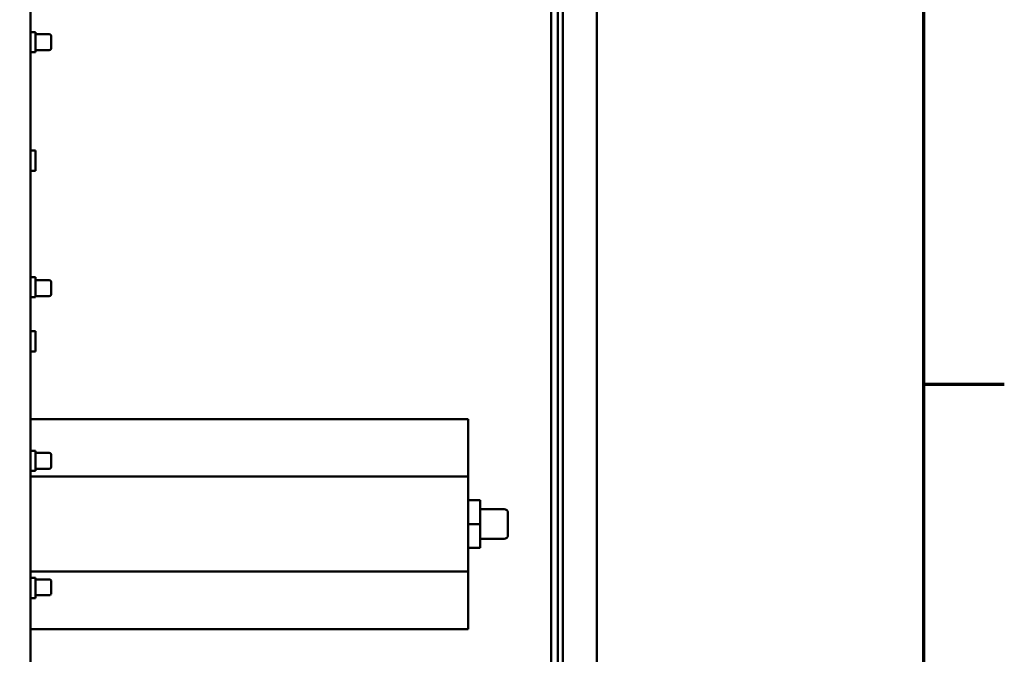
# Model space of a CAD drawing. Units: inches. Extents: x 2 to 86, y 1 to 67.
# Drawn here: x 77.9 to 85.6, y 48.9 to 53.9 of the extents above; entities that cross this region are included whole.
import ezdxf

# ---------------------------------------------------------------- set-up
doc = ezdxf.new("R2010")
doc.units = ezdxf.units.IN
doc.header["$LTSCALE"] = 4
doc.header["$MEASUREMENT"] = 0
doc.layers.add('Border (ANSI)', color=7, linetype='Continuous', lineweight=70)
doc.layers.add('Visible (ANSI)', color=7, linetype='Continuous', lineweight=50)

# ---------------------------------------------------------------- blocks, each defined once
blk = doc.blocks.new('Borders Default Border')
at = {"layer": 'Border (ANSI)'}
blk.add_line((21.25, 12.75), (21.41, 12.75), dxfattribs=at)
at = {"layer": 'Border (ANSI)', "flags": 128}
blk.add_lwpolyline([(0.75, 0.5), (0.75, 16.5), (21.25, 16.5), (21.25, 0.5), (0.75, 0.5)], dxfattribs=at)

msp = doc.modelspace()

# ---------------------------------------------------------------- linework, layer by layer
at = {"layer": 'Visible (ANSI)'}
for p, q in [((82.4186, 56.907), (82.4186, 22.074)), ((77.9391, 56.83), (77.9391, 42.955)), ((82.1086, 56.7405), (82.1086, 22.1155)), ((82.1478, 22.1155), (82.1478, 56.7405)), ((82.0566, 47.5508), (82.0566, 55.4303)), ((77.9391, 53.785), (77.9791, 53.785)), ((77.9791, 53.625), (77.9791, 53.785)), ((77.9791, 53.7675), (78.0871, 53.7675)), ((78.1021, 53.7525), (78.1021, 53.6575)), ((77.9391, 53.625), (77.9791, 53.625)), ((77.9791, 53.6425), (78.0871, 53.6425)), ((77.9391, 52.8475), (77.9791, 52.8475)), ((77.9791, 52.6875), (77.9791, 52.8475)), ((77.9391, 52.6875), (77.9791, 52.6875)), ((77.9391, 51.8475), (77.9791, 51.8475)), ((77.9791, 51.6875), (77.9791, 51.8475)), ((77.9791, 51.822), (78.0871, 51.822)), ((78.1021, 51.807), (78.1021, 51.712)), ((77.9391, 51.6875), (77.9791, 51.6875)), ((77.9791, 51.697), (78.0871, 51.697)), ((77.9391, 51.42), (77.9791, 51.42)), ((77.9791, 51.26), (77.9791, 51.42)), ((77.9391, 51.26), (77.9791, 51.26)), ((77.9391, 50.725), (81.3998, 50.725)), ((81.3998, 50.27), (81.3998, 50.725)), ((77.9391, 50.475), (77.9791, 50.475)), ((77.9791, 50.315), (77.9791, 50.475)), ((77.9791, 50.4575), (78.0871, 50.4575)), ((78.1021, 50.4425), (78.1021, 50.3475)), ((77.9391, 50.315), (77.9791, 50.315)), ((77.9791, 50.3325), (78.0871, 50.3325)), ((77.9391, 50.27), (78.0078, 50.27)), ((78.0078, 50.27), (81.2958, 50.27)), ((81.2958, 50.27), (81.3998, 50.27)), ((81.3998, 49.52), (81.3998, 50.27)), ((81.4948, 50.0825), (81.3998, 50.0825)), ((81.4948, 50.0825), (81.4948, 49.895)), ((81.4948, 50.013), (81.6848, 50.013)), ((81.7148, 49.983), (81.7148, 49.807)), ((81.4948, 49.895), (81.3998, 49.895)), ((81.4948, 49.895), (81.4948, 49.7075)), ((81.4948, 49.777), (81.6848, 49.777)), ((81.4948, 49.7075), (81.3998, 49.7075)), ((78.0078, 49.52), (77.9391, 49.52)), ((77.9391, 49.47), (77.9791, 49.47)), ((77.9791, 49.31), (77.9791, 49.47)), ((77.9791, 49.4575), (78.0871, 49.4575)), ((78.0078, 49.52), (81.2958, 49.52)), ((81.3998, 49.52), (81.2958, 49.52)), ((81.3998, 49.065), (81.3998, 49.52)), ((78.1021, 49.4425), (78.1021, 49.3475)), ((77.9391, 49.31), (77.9791, 49.31)), ((77.9791, 49.3325), (78.0871, 49.3325)), ((77.9391, 49.065), (81.3998, 49.065))]:
    msp.add_line(p, q, dxfattribs=at)
for centre, radius, start, end in [((78.0871, 53.7525), 0.015, 0, 90), ((78.0871, 53.6575), 0.015, 270, 0), ((78.0871, 51.807), 0.015, 0, 90), ((78.0871, 51.712), 0.015, 270, 0), ((78.0871, 50.4425), 0.015, 0, 90), ((78.0871, 50.3475), 0.015, 270, 0), ((81.6848, 49.983), 0.03, 0, 90), ((81.6848, 49.807), 0.03, 270, 0), ((78.0871, 49.4425), 0.015, 0, 90), ((78.0871, 49.3475), 0.015, 270, 0)]:
    msp.add_arc(centre, radius, start, end, dxfattribs=at)

# ---------------------------------------------------------------- block references
at = {"xscale": 4, "yscale": 4, "zscale": 4}
msp.add_blockref('Borders Default Border', (0, 0), dxfattribs=at)

doc.saveas('drawing.dxf')
